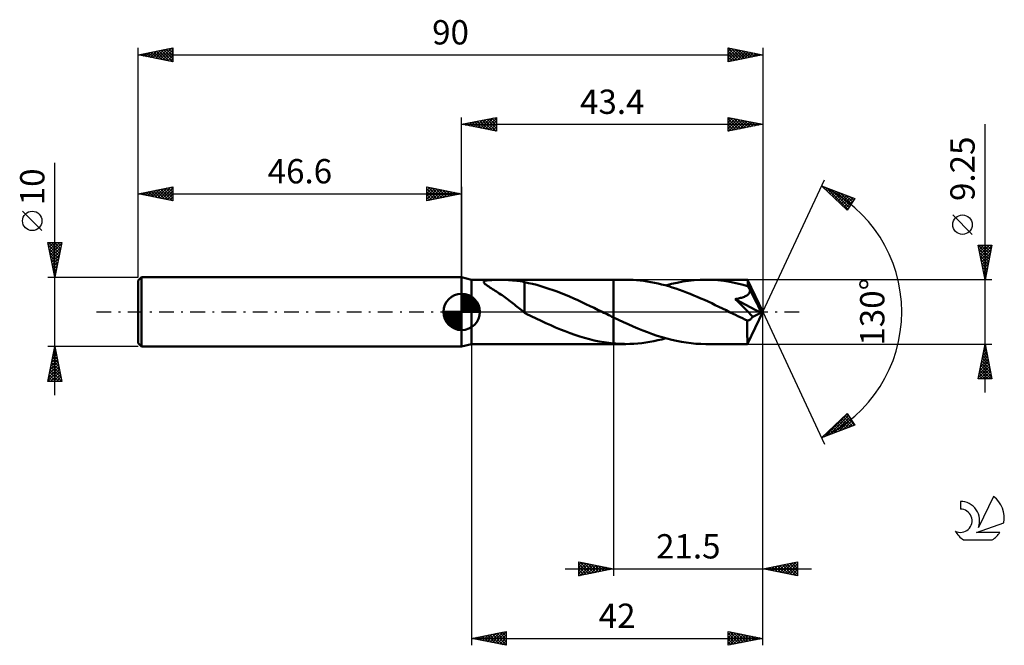
# Model space of a CAD drawing. Units: millimetres. Extents: x -17 to 125, y -48 to 42.
import ezdxf
from ezdxf.enums import TextEntityAlignment as Align

# ---------------------------------------------------------------- set-up
doc = ezdxf.new("R2010")
doc.units = ezdxf.units.MM
doc.header["$LTSCALE"] = 5.3
doc.linetypes.add('LONGDASH_DASH', pattern=[0.85, 0.4, -0.2, 0.05, -0.2])
for name, color, linetype in [('1', 4, 'CONTINUOUS'), ('2', 7, 'CONTINUOUS'), ('4', 2, 'LONGDASH_DASH'), ('CUT', 1, 'CONTINUOUS'), ('NOCUT', 7, 'CONTINUOUS'), ('SK1', 4, 'CONTINUOUS'), ('SK2', 7, 'CONTINUOUS'), ('SK4', 2, 'LONGDASH_DASH'), ('SK6', 5, 'CONTINUOUS')]:
    doc.layers.add(name, color=color, linetype=linetype)
doc.styles.get("Standard").update_dxf_attribs({"font": 'Monospac821 BT'})

msp = doc.modelspace()

# ---------------------------------------------------------------- linework, layer by layer
at = {"layer": '1', "color": 4, "linetype": 'CONTINUOUS', "lineweight": 50}
for p, q in [((48, 4.62), (46.6, 5)), ((46.6, -5), (46.6, 5)), ((48, 4.62), (68.5, 4.62)), ((48, -4.63), (48, 4.62)), ((49.78, 4.31), (49.8, 4.37)), ((49.8, 4.24), (49.78, 4.31)), ((49.8, 4.37), (49.86, 4.43)), ((49.86, 4.43), (49.96, 4.47)), ((49.96, 4.47), (50.08, 4.5)), ((50.08, 4.5), (50.22, 4.53)), ((50.22, 4.53), (50.37, 4.55)), ((50.37, 4.55), (50.54, 4.56)), ((50.54, 4.56), (50.72, 4.58)), ((50.72, 4.58), (50.9, 4.58)), ((50.9, 4.58), (51.09, 4.59)), ((51.09, 4.59), (51.3, 4.59)), ((51.3, 4.59), (51.52, 4.6)), ((51.52, 4.6), (51.76, 4.6)), ((51.76, 4.6), (52, 4.6)), ((52.25, 4.6), (52, 4.6)), ((52.52, 4.6), (52.25, 4.6)), ((52.79, 4.59), (52.52, 4.6)), ((53.07, 4.59), (52.79, 4.59)), ((53.36, 4.57), (53.07, 4.59)), ((53.65, 4.56), (53.36, 4.57)), ((53.95, 4.54), (53.65, 4.56)), ((54.24, 4.52), (53.95, 4.54)), ((54.53, 4.49), (54.24, 4.52)), ((54.82, 4.45), (54.53, 4.49)), ((55.1, 4.41), (54.82, 4.45)), ((55.39, 4.36), (55.1, 4.41)), ((55.68, 4.29), (55.39, 4.36)), ((55.68, 0.78), (55.68, 4.29)), ((56.25, 4.15), (55.68, 4.27)), ((70.26, 4.63), (68.5, 4.63)), ((68.5, 4.62), (68.5, 4.63)), ((68.5, -4.63), (68.5, 4.63)), ((68.5, -0.8), (68.5, 4.62)), ((70.77, 4.62), (70.26, 4.63)), ((71.29, 4.6), (70.77, 4.62)), ((71.8, 4.56), (71.29, 4.6)), ((72.32, 4.52), (71.8, 4.56)), ((72.83, 4.46), (72.32, 4.52)), ((73.35, 4.38), (72.83, 4.46)), ((73.86, 4.3), (73.35, 4.38)), ((74.38, 4.2), (73.86, 4.3)), ((77.65, 4.2), (78.47, 4.35)), ((78.47, 4.35), (79.29, 4.47)), ((79.29, 4.47), (80.11, 4.56)), ((80.11, 4.56), (80.94, 4.61)), ((80.94, 4.61), (81.76, 4.63)), ((82.63, 4.61), (81.76, 4.63)), ((87.8, 4.62), (81.76, 4.63)), ((83.5, 4.55), (82.63, 4.61)), ((84.37, 4.45), (83.5, 4.55)), ((85.24, 4.32), (84.37, 4.45)), ((86.11, 4.15), (85.24, 4.32)), ((87.81, 4.61), (87.8, 4.62)), ((90, 0), (87.8, 4.62)), ((87.8, 4.62), (87.8, 4.62)), ((87.8, 4.62), (87.8, 4.62)), ((87.8, 4.62), (87.8, 4.62)), ((87.8, 4.62), (87.8, 4.62)), ((87.8, 4.62), (87.8, 4.62)), ((87.8, 4.62), (87.8, 4.62)), ((87.81, 4.58), (87.81, 4.61)), ((87.82, 4.55), (87.81, 4.58)), ((87.82, 4.51), (87.82, 4.55)), ((87.83, 4.46), (87.82, 4.51)), ((87.83, 4.4), (87.83, 4.46)), ((87.83, 4.33), (87.83, 4.4)), ((87.84, 4.26), (87.83, 4.33)), ((87.84, 4.18), (87.84, 4.26)), ((49.84, 4.16), (49.8, 4.24)), ((49.91, 4.08), (49.84, 4.16)), ((50, 4), (49.91, 4.08)), ((50.1, 3.92), (50, 4)), ((50.22, 3.83), (50.1, 3.92)), ((50.35, 3.74), (50.22, 3.83)), ((50.51, 3.63), (50.35, 3.74)), ((50.67, 3.53), (50.51, 3.63)), ((50.85, 3.41), (50.67, 3.53)), ((51.04, 3.29), (50.85, 3.41)), ((51.23, 3.17), (51.04, 3.29)), ((51.43, 3.05), (51.23, 3.17)), ((51.63, 2.92), (51.43, 3.05)), ((51.83, 2.79), (51.63, 2.92)), ((56.82, 4.02), (56.25, 4.15)), ((57.41, 3.88), (56.82, 4.02)), ((58, 3.71), (57.41, 3.88)), ((58.59, 3.53), (58, 3.71)), ((59.18, 3.34), (58.59, 3.53)), ((59.77, 3.13), (59.18, 3.34)), ((60.36, 2.92), (59.77, 3.13)), ((60.96, 2.69), (60.36, 2.92)), ((74.89, 4.09), (74.38, 4.2)), ((75.41, 3.96), (74.89, 4.09)), ((75.92, 3.83), (75.41, 3.96)), ((76.43, 3.68), (75.92, 3.83)), ((76.01, 3.8), (76.83, 4.02)), ((76.94, 3.53), (76.43, 3.68)), ((76.83, 4.02), (77.65, 4.2)), ((77.46, 3.36), (76.94, 3.53)), ((77.97, 3.18), (77.46, 3.36)), ((78.49, 2.99), (77.97, 3.18)), ((79, 2.8), (78.49, 2.99)), ((86.98, 3.94), (86.11, 4.15)), ((87.84, 3.71), (86.98, 3.94)), ((90, 0), (87.84, 4.18)), ((87.84, 3.71), (87.84, 4.18)), ((87.89, 3.62), (87.84, 3.71)), ((87.93, 3.54), (87.89, 3.62)), ((87.97, 3.45), (87.93, 3.54)), ((88.01, 3.37), (87.97, 3.45)), ((88.06, 3.28), (88.01, 3.37)), ((88.05, 2.75), (88.1, 2.87)), ((88.1, 3.2), (88.06, 3.28)), ((88.14, 3.11), (88.1, 3.2)), ((88.1, 2.87), (88.13, 2.99)), ((88.13, 2.99), (88.14, 3.11)), ((88.78, 1.89), (88.14, 3.11)), ((52.03, 2.66), (51.83, 2.79)), ((52.23, 2.52), (52.03, 2.66)), ((52.43, 2.39), (52.23, 2.52)), ((52.63, 2.25), (52.43, 2.39)), ((52.83, 2.11), (52.63, 2.25)), ((53.03, 1.96), (52.83, 2.11)), ((53.23, 1.81), (53.03, 1.96)), ((53.43, 1.66), (53.23, 1.81)), ((53.63, 1.51), (53.43, 1.66)), ((53.83, 1.35), (53.63, 1.51)), ((61.55, 2.45), (60.96, 2.69)), ((62.14, 2.2), (61.55, 2.45)), ((62.74, 1.94), (62.14, 2.2)), ((63.33, 1.67), (62.74, 1.94)), ((63.92, 1.4), (63.33, 1.67)), ((79.52, 2.59), (79, 2.8)), ((80.03, 2.38), (79.52, 2.59)), ((80.55, 2.16), (80.03, 2.38)), ((81.07, 1.94), (80.55, 2.16)), ((81.58, 1.71), (81.07, 1.94)), ((82.1, 1.47), (81.58, 1.71)), ((82.62, 1.23), (82.1, 1.47)), ((86, 1.85), (86.17, 1.88)), ((86.4, 1.47), (86, 1.85)), ((89.69, -0.15), (86, 1.85)), ((86.17, 1.88), (86.32, 1.9)), ((86.32, 1.9), (86.48, 1.93)), ((86.8, 1.07), (86.4, 1.47)), ((86.48, 1.93), (86.63, 1.97)), ((86.63, 1.97), (86.78, 2)), ((86.78, 2), (86.93, 2.04)), ((86.93, 2.04), (87.07, 2.08)), ((87.07, 2.08), (87.2, 2.13)), ((87.2, 2.13), (87.33, 2.18)), ((87.33, 2.18), (87.46, 2.24)), ((87.46, 2.24), (87.58, 2.3)), ((87.58, 2.3), (87.7, 2.38)), ((87.7, 2.38), (87.81, 2.46)), ((87.81, 2.46), (87.9, 2.55)), ((87.9, 2.55), (87.98, 2.65)), ((87.98, 2.65), (88.05, 2.75)), ((89.11, 1.26), (88.78, 1.89)), ((54.03, 1.2), (53.83, 1.35)), ((54.23, 1.04), (54.03, 1.2)), ((54.42, 0.88), (54.23, 1.04)), ((54.61, 0.73), (54.42, 0.88)), ((54.8, 0.58), (54.61, 0.73)), ((54.98, 0.43), (54.8, 0.58)), ((55.17, 0.28), (54.98, 0.43)), ((55.35, 0.14), (55.17, 0.28)), ((55.53, 0), (55.35, 0.14)), ((55.55, -0.02), (55.53, 0)), ((55.67, 0.79), (55.67, 0.79)), ((55.67, 0.79), (55.67, 0.79)), ((55.67, 0.79), (55.67, 0.79)), ((55.68, 0.78), (55.67, 0.79)), ((55.67, 0.79), (55.67, 0.79)), ((55.67, 0.79), (55.67, 0.79)), ((55.67, -0.15), (55.67, 0.79)), ((64.51, 1.12), (63.92, 1.4)), ((65.1, 0.84), (64.51, 1.12)), ((65.69, 0.56), (65.1, 0.84)), ((66.29, 0.27), (65.69, 0.56)), ((66.38, 0.22), (66.29, 0.27)), ((66.47, 0.18), (66.38, 0.22)), ((66.57, 0.13), (66.47, 0.18)), ((66.66, 0.09), (66.57, 0.13)), ((66.75, 0.04), (66.66, 0.09)), ((66.84, 0), (66.75, 0.04)), ((67.08, -0.12), (66.84, 0)), ((83.14, 0.98), (82.62, 1.23)), ((83.66, 0.74), (83.14, 0.98)), ((84.18, 0.48), (83.66, 0.74)), ((84.69, 0.23), (84.18, 0.48)), ((85.21, -0.02), (84.69, 0.23)), ((87.2, 0.67), (86.8, 1.07)), ((87.59, 0.28), (87.2, 0.67)), ((87.95, -0.09), (87.59, 0.28)), ((87.8, -4.62), (90, 0)), ((89.3, 0.87), (89.11, 1.26)), ((89.43, 0.61), (89.3, 0.87)), ((89.52, 0.42), (89.43, 0.61)), ((89.58, 0.26), (89.52, 0.42)), ((89.63, 0.14), (89.58, 0.26)), ((89.63, 0.09), (89.61, 0.14)), ((90, 0), (89.61, 0.14)), ((89.63, 0.14), (89.61, 0.14)), ((90, 0), (89.63, 0.14)), ((89.64, 0.05), (89.63, 0.09)), ((89.65, 0), (89.64, 0.05)), ((89.67, -0.04), (89.65, 0)), ((55.57, -0.03), (55.55, -0.02)), ((55.59, -0.05), (55.57, -0.03)), ((55.61, -0.06), (55.59, -0.05)), ((55.63, -0.08), (55.61, -0.06)), ((55.65, -0.09), (55.63, -0.08)), ((55.67, -0.11), (55.65, -0.09)), ((55.71, -0.17), (55.67, -0.15)), ((55.75, -0.19), (55.71, -0.17)), ((55.79, -0.21), (55.75, -0.19)), ((55.83, -0.23), (55.79, -0.21)), ((55.87, -0.25), (55.83, -0.23)), ((55.91, -0.27), (55.87, -0.25)), ((56.63, -0.62), (55.91, -0.27)), ((57.35, -0.97), (56.63, -0.62)), ((58.06, -1.3), (57.35, -0.97)), ((58.75, -1.62), (58.06, -1.3)), ((67.32, -0.23), (67.08, -0.12)), ((67.55, -0.35), (67.32, -0.23)), ((67.79, -0.46), (67.55, -0.35)), ((68.03, -0.58), (67.79, -0.46)), ((68.26, -0.69), (68.03, -0.58)), ((68.5, -0.8), (68.26, -0.69)), ((68.5, -0.8), (68.5, -0.8)), ((68.5, -0.8), (68.5, -0.8)), ((68.5, -0.8), (68.5, -0.8)), ((68.5, -0.8), (68.5, -0.8)), ((68.5, -0.8), (68.5, -0.8)), ((69.2, -1.14), (68.5, -0.8)), ((69.9, -1.46), (69.2, -1.14)), ((85.73, -0.27), (85.21, -0.02)), ((86.07, -0.43), (85.73, -0.27)), ((86.4, -0.6), (86.07, -0.43)), ((86.74, -0.76), (86.4, -0.6)), ((87.07, -0.92), (86.74, -0.76)), ((87.41, -1.08), (87.07, -0.92)), ((87.75, -1.24), (87.41, -1.08)), ((87.74, -1.54), (87.75, -1.24)), ((87.75, -1.24), (87.82, -1.24)), ((87.82, -1.24), (87.89, -1.23)), ((87.89, -1.23), (87.96, -1.21)), ((88.27, -0.42), (87.95, -0.09)), ((87.96, -1.21), (88.03, -1.18)), ((88.03, -1.18), (88.1, -1.14)), ((88.1, -1.14), (88.18, -1.09)), ((88.18, -1.09), (88.25, -1.03)), ((88.25, -1.03), (88.32, -0.97)), ((88.53, -0.71), (88.27, -0.42)), ((88.32, -0.97), (88.39, -0.89)), ((88.39, -0.89), (88.46, -0.8)), ((88.46, -0.8), (88.53, -0.71)), ((88.53, -0.71), (89.69, -0.15)), ((89.67, -0.08), (89.67, -0.04)), ((89.68, -0.11), (89.67, -0.08)), ((89.69, -0.15), (89.68, -0.11)), ((59.44, -1.93), (58.75, -1.62)), ((60.13, -2.24), (59.44, -1.93)), ((60.83, -2.52), (60.13, -2.24)), ((61.53, -2.8), (60.83, -2.52)), ((62.22, -3.06), (61.53, -2.8)), ((70.59, -1.78), (69.9, -1.46)), ((71.29, -2.09), (70.59, -1.78)), ((71.99, -2.39), (71.29, -2.09)), ((72.69, -2.67), (71.99, -2.39)), ((73.38, -2.94), (72.69, -2.67)), ((87.74, -1.83), (87.74, -1.54)), ((87.74, -2.11), (87.74, -1.83)), ((87.74, -2.38), (87.74, -2.11)), ((87.75, -2.64), (87.74, -2.38)), ((87.75, -2.9), (87.75, -2.64)), ((62.92, -3.31), (62.22, -3.06)), ((63.62, -3.54), (62.92, -3.31)), ((64.32, -3.75), (63.62, -3.54)), ((65.01, -3.94), (64.32, -3.75)), ((65.71, -4.1), (65.01, -3.94)), ((66.41, -4.25), (65.71, -4.1)), ((67.11, -4.37), (66.41, -4.25)), ((74.08, -3.2), (73.38, -2.94)), ((73.71, -4.32), (74.29, -4.22)), ((74.78, -3.43), (74.08, -3.2)), ((74.29, -4.22), (74.86, -4.09)), ((75.48, -3.65), (74.78, -3.43)), ((74.86, -4.09), (75.44, -3.96)), ((75.44, -3.96), (76.01, -3.8)), ((76.17, -3.85), (75.48, -3.65)), ((76.86, -4.03), (76.17, -3.85)), ((77.56, -4.18), (76.86, -4.03)), ((78.26, -4.32), (77.56, -4.18)), ((87.75, -3.14), (87.75, -2.9)), ((87.75, -3.37), (87.75, -3.14)), ((87.75, -3.58), (87.75, -3.37)), ((87.76, -3.78), (87.75, -3.58)), ((87.76, -3.95), (87.76, -3.78)), ((87.76, -4.11), (87.76, -3.95)), ((87.77, -4.24), (87.76, -4.11)), ((87.77, -4.36), (87.77, -4.24)), ((46.6, -5), (48, -4.63)), ((48, -4.63), (68.5, -4.63)), ((67.8, -4.47), (67.11, -4.37)), ((68.5, -4.55), (67.8, -4.47)), ((68.5, -4.55), (68.5, -4.55)), ((68.75, -4.57), (68.5, -4.55)), ((68.5, -4.63), (68.5, -4.55)), ((68.5, -4.63), (68.5, -4.63)), ((68.5, -4.63), (70.26, -4.63)), ((69, -4.59), (68.75, -4.57)), ((69.25, -4.6), (69, -4.59)), ((69.51, -4.61), (69.25, -4.6)), ((69.76, -4.62), (69.51, -4.61)), ((70.01, -4.62), (69.76, -4.62)), ((70.26, -4.63), (70.01, -4.62)), ((70.26, -4.63), (70.84, -4.62)), ((70.84, -4.62), (71.41, -4.59)), ((71.41, -4.59), (71.99, -4.55)), ((71.99, -4.55), (72.56, -4.49)), ((72.56, -4.49), (73.14, -4.41)), ((73.14, -4.41), (73.71, -4.32)), ((78.96, -4.43), (78.26, -4.32)), ((79.66, -4.51), (78.96, -4.43)), ((80.36, -4.58), (79.66, -4.51)), ((81.06, -4.61), (80.36, -4.58)), ((81.76, -4.63), (81.06, -4.61)), ((81.76, -4.63), (87.8, -4.63)), ((87.78, -4.45), (87.77, -4.36)), ((87.78, -4.53), (87.78, -4.45)), ((87.79, -4.58), (87.78, -4.53)), ((87.79, -4.61), (87.79, -4.58)), ((87.8, -4.63), (87.79, -4.61)), ((87.8, -4.63), (87.8, -4.62)), ((87.8, -4.62), (87.8, -4.62)), ((87.8, -4.62), (87.8, -4.62)), ((87.8, -4.62), (87.8, -4.62)), ((87.8, -4.62), (87.8, -4.62)), ((87.8, -4.62), (87.8, -4.62))]:
    msp.add_line(p, q, dxfattribs=at)
at = {"layer": '2', "color": 7, "linetype": 'CONTINUOUS', "lineweight": 25}
for p, q in [((46.6, 5), (46.6, 28)), ((46.6, 27), (51.6, 28)), ((46.6, 27), (90, 27)), ((51.6, 26), (46.6, 27)), ((46.73, 27.03), (46.79, 26.96)), ((46.83, 26.95), (46.94, 27.07)), ((47.08, 27.1), (47.32, 26.86)), ((47.18, 26.88), (47.47, 27.17)), ((47.43, 27.17), (47.85, 26.75)), ((47.53, 26.81), (48, 27.28)), ((47.79, 27.24), (48.38, 26.64)), ((47.89, 26.74), (48.53, 27.39)), ((48.14, 27.31), (48.91, 26.54)), ((48.24, 26.67), (49.06, 27.49)), ((48.5, 27.38), (49.44, 26.43)), ((48.59, 26.6), (49.59, 27.6)), ((48.85, 27.45), (49.97, 26.33)), ((48.95, 26.53), (50.12, 27.7)), ((49.2, 27.52), (50.5, 26.22)), ((49.3, 26.46), (50.65, 27.81)), ((49.56, 27.59), (51.03, 26.11)), ((49.65, 26.39), (51.18, 27.92)), ((49.91, 27.66), (51.56, 26.01)), ((50.01, 26.32), (51.6, 27.91)), ((50.26, 27.73), (51.6, 26.4)), ((50.36, 26.25), (51.6, 27.49)), ((50.62, 27.8), (51.6, 26.82)), ((50.72, 26.18), (51.6, 27.06)), ((50.97, 27.87), (51.6, 27.24)), ((51.32, 27.94), (51.6, 27.67)), ((51.6, 28), (51.6, 26)), ((85, 26), (85, 28)), ((85, 28), (90, 27)), ((85, 27.68), (85.27, 27.95)), ((85, 27.25), (85.62, 27.88)), ((85, 26.83), (85.98, 27.8)), ((85, 27.79), (86.49, 26.3)), ((85, 26.41), (86.33, 27.73)), ((85, 27.36), (86.13, 26.23)), ((90, 27), (85, 26)), ((85.02, 26), (86.68, 27.66)), ((85.26, 27.95), (86.84, 26.37)), ((85.55, 26.11), (87.04, 27.59)), ((85.79, 27.84), (87.19, 26.44)), ((86.08, 26.22), (87.39, 27.52)), ((86.32, 27.74), (87.55, 26.51)), ((86.61, 26.32), (87.74, 27.45)), ((86.85, 27.63), (87.9, 26.58)), ((87.14, 26.43), (88.1, 27.38)), ((87.38, 27.52), (88.26, 26.65)), ((87.67, 26.53), (88.45, 27.31)), ((87.91, 27.42), (88.61, 26.72)), ((88.21, 26.64), (88.8, 27.24)), ((88.44, 27.31), (88.96, 26.79)), ((88.74, 26.75), (89.16, 27.17)), ((88.97, 27.21), (89.32, 26.86)), ((89.27, 26.85), (89.51, 27.1)), ((89.5, 27.1), (89.67, 26.93)), ((89.8, 26.96), (89.86, 27.03)), ((90, 28), (90, 0)), ((122, -11.62), (122, 27.02)), ((51.07, 26.11), (51.6, 26.64)), ((51.42, 26.04), (51.6, 26.21)), ((85, 26.94), (85.78, 26.16)), ((85, 26.51), (85.43, 26.09)), ((85, 26.09), (85.07, 26.01)), ((90, 0), (98.87, 19.03)), ((98.45, 18.13), (103.22, 16.31)), ((102.15, 14.62), (98.45, 18.13)), ((98.49, 18.11), (98.94, 17.66)), ((98.6, 17.98), (98.66, 18.05)), ((98.82, 17.78), (98.97, 17.93)), ((99.04, 17.57), (99.28, 17.81)), ((99.18, 17.85), (102.25, 14.78)), ((99.26, 17.36), (99.59, 17.69)), ((99.47, 17.16), (99.89, 17.58)), ((99.69, 16.95), (100.2, 17.46)), ((99.86, 17.59), (102.42, 15.04)), ((99.91, 16.74), (100.51, 17.34)), ((100.13, 16.54), (100.81, 17.23)), ((100.34, 16.33), (101.12, 17.11)), ((100.55, 17.33), (102.58, 15.3)), ((101.24, 17.06), (102.74, 15.56)), ((100.56, 16.12), (101.43, 16.99)), ((100.78, 15.92), (101.74, 16.87)), ((101, 15.71), (102.04, 16.76)), ((101.22, 15.5), (102.35, 16.64)), ((101.43, 15.3), (102.66, 16.52)), ((101.65, 15.09), (102.97, 16.41)), ((101.87, 14.89), (103.09, 16.1)), ((101.92, 16.8), (102.91, 15.82)), ((103.22, 16.31), (102.15, 14.62)), ((102.61, 16.54), (103.07, 16.08)), ((102.09, 14.68), (102.37, 14.96)), ((120.15, 11.15), (117.35, 13.95)), ((122, 4.62), (121, 9.62)), ((121, 9.62), (123, 9.62)), ((121.01, 9.6), (122.66, 7.94)), ((121.07, 9.3), (121.39, 9.62)), ((121.11, 9.07), (122.59, 7.59)), ((121.14, 8.95), (121.81, 9.62)), ((121.21, 8.59), (122.24, 9.62)), ((121.22, 8.54), (122.52, 7.23)), ((121.28, 8.24), (122.66, 9.62)), ((121.35, 7.89), (122.98, 9.52)), ((121.4, 9.62), (122.73, 8.29)), ((121.42, 7.53), (122.87, 8.98)), ((121.83, 9.62), (122.8, 8.65)), ((123, 9.62), (122, 4.62)), ((122.25, 9.62), (122.88, 9)), ((122.68, 9.62), (122.95, 9.36)), ((121.32, 8.01), (122.45, 6.88)), ((121.43, 7.48), (122.38, 6.53)), ((121.49, 7.18), (122.77, 8.45)), ((121.56, 6.82), (122.66, 7.92)), ((121.63, 6.47), (122.55, 7.39)), ((121.54, 6.95), (122.31, 6.17)), ((121.64, 6.42), (122.24, 5.82)), ((121.7, 6.12), (122.45, 6.86)), ((121.75, 5.89), (122.17, 5.47)), ((121.77, 5.76), (122.34, 6.33)), ((121.84, 5.41), (122.24, 5.8)), ((123, 4.62), (87.84, 4.62)), ((121.85, 5.36), (122.1, 5.11)), ((121.91, 5.06), (122.13, 5.27)), ((121.96, 4.83), (122.03, 4.76)), ((121.98, 4.7), (122.02, 4.74)), ((90, -38), (90, 0)), ((90, -48), (90, 0)), ((90, 0), (98.87, -19.03)), ((48, -4.63), (48, -48)), ((68.5, -4.63), (68.5, -38)), ((87.84, -4.63), (123, -4.63)), ((121, -9.63), (122, -4.63)), ((121.77, -5.77), (122.15, -5.39)), ((121.8, -5.62), (122.3, -6.12)), ((121.87, -5.27), (122.19, -5.59)), ((121.88, -5.24), (122.08, -5.03)), ((121.94, -4.91), (122.09, -5.06)), ((121.98, -4.71), (122.01, -4.68)), ((122, -4.63), (123, -9.63)), ((121.35, -7.89), (122.43, -6.8)), ((121.45, -7.36), (122.36, -6.45)), ((121.52, -7.04), (122.72, -8.24)), ((121.56, -6.83), (122.29, -6.09)), ((121.59, -6.68), (122.62, -7.71)), ((121.66, -6.33), (122.51, -7.18)), ((121.67, -6.3), (122.22, -5.74)), ((121.73, -5.97), (122.4, -6.65)), ((121.03, -9.48), (122.65, -7.86)), ((121.14, -8.95), (122.58, -7.51)), ((121.24, -8.42), (122.51, -7.15)), ((121.24, -8.45), (122.41, -9.63)), ((121.31, -8.1), (122.83, -9.63)), ((121.31, -9.63), (122.72, -8.21)), ((121.38, -7.74), (122.94, -9.3)), ((121.45, -7.39), (122.83, -8.77)), ((123, -9.63), (121, -9.63)), ((121.02, -9.51), (121.14, -9.63)), ((121.09, -9.16), (121.56, -9.63)), ((121.16, -8.8), (121.99, -9.63)), ((121.73, -9.63), (122.79, -8.57)), ((122.16, -9.63), (122.86, -8.92)), ((122.58, -9.63), (122.93, -9.27)), ((98.45, -18.13), (102.15, -14.62)), ((98.86, -17.97), (102.18, -14.66)), ((99.55, -17.71), (102.34, -14.92)), ((100.23, -17.45), (102.5, -15.18)), ((100.92, -17.19), (102.67, -15.44)), ((101.18, -15.54), (102.29, -16.66)), ((101.39, -15.34), (102.6, -16.54)), ((101.61, -15.13), (102.91, -16.43)), ((101.83, -14.92), (103.22, -16.31)), ((102.05, -14.72), (102.5, -15.17)), ((102.15, -14.62), (103.22, -16.31)), ((103.22, -16.31), (98.45, -18.13)), ((99.65, -16.99), (100.14, -17.48)), ((99.87, -16.78), (100.45, -17.36)), ((100.09, -16.58), (100.76, -17.25)), ((100.3, -16.37), (101.07, -17.13)), ((100.52, -16.16), (101.37, -17.01)), ((100.74, -15.96), (101.68, -16.9)), ((100.96, -15.75), (101.99, -16.78)), ((101.6, -16.92), (102.83, -15.7)), ((102.29, -16.66), (103, -15.96)), ((102.98, -16.4), (103.16, -16.22)), ((98.56, -18.02), (98.61, -18.07)), ((98.78, -17.81), (98.92, -17.95)), ((99, -17.61), (99.22, -17.83)), ((99.22, -17.4), (99.53, -17.72)), ((99.43, -17.2), (99.84, -17.6)), ((63.5, -38), (63.5, -36)), ((63.5, -36), (68.5, -37)), ((63.5, -36.4), (63.83, -36.07)), ((63.5, -36.82), (64.18, -36.14)), ((63.5, -37.24), (64.54, -36.21)), ((63.5, -37.67), (64.89, -36.28)), ((63.5, -36.29), (64.92, -37.72)), ((63.5, -36.72), (64.57, -37.79)), ((63.62, -37.98), (65.24, -36.35)), ((63.66, -36.03), (65.27, -37.65)), ((64.15, -37.87), (65.6, -36.42)), ((64.19, -36.14), (65.63, -37.57)), ((64.68, -37.76), (65.95, -36.49)), ((64.72, -36.24), (65.98, -37.5)), ((65.21, -37.66), (66.3, -36.56)), ((65.25, -36.35), (66.34, -37.43)), ((65.74, -37.55), (66.66, -36.63)), ((65.78, -36.46), (66.69, -37.36)), ((66.27, -37.45), (67.01, -36.7)), ((66.31, -36.56), (67.04, -37.29)), ((66.8, -37.34), (67.36, -36.77)), ((66.84, -36.67), (67.4, -37.22)), ((67.33, -37.23), (67.72, -36.84)), ((67.37, -36.77), (67.75, -37.15)), ((90, -37), (95, -36)), ((90.68, -36.86), (91.02, -37.2)), ((90.72, -37.14), (91.08, -36.78)), ((91.03, -36.79), (91.55, -37.31)), ((91.07, -37.21), (91.61, -36.68)), ((91.38, -36.72), (92.08, -37.42)), ((91.43, -37.29), (92.14, -36.57)), ((91.74, -36.65), (92.61, -37.52)), ((91.78, -37.36), (92.67, -36.47)), ((92.09, -36.58), (93.14, -37.63)), ((92.13, -37.43), (93.2, -36.36)), ((92.44, -36.51), (93.67, -37.73)), ((92.49, -37.5), (93.73, -36.25)), ((92.8, -36.44), (94.2, -37.84)), ((92.84, -37.57), (94.26, -36.15)), ((93.15, -36.37), (94.73, -37.95)), ((93.19, -37.64), (94.79, -36.04)), ((93.51, -36.3), (95, -37.79)), ((93.55, -37.71), (95, -36.26)), ((93.86, -36.23), (95, -37.37)), ((93.9, -37.78), (95, -36.68)), ((94.21, -36.16), (95, -36.94)), ((94.57, -36.09), (95, -36.52)), ((94.92, -36.02), (95, -36.1)), ((95, -36), (95, -38)), ((61.5, -37), (97, -37)), ((68.5, -37), (63.5, -38)), ((63.5, -37.14), (64.21, -37.86)), ((63.5, -37.57), (63.86, -37.93)), ((63.5, -37.99), (63.51, -38)), ((67.86, -37.13), (68.07, -36.91)), ((67.91, -36.88), (68.1, -37.08)), ((68.39, -37.02), (68.43, -36.99)), ((68.44, -36.99), (68.46, -37.01)), ((95, -38), (90, -37)), ((90.01, -37), (90.02, -37)), ((90.32, -36.94), (90.49, -37.1)), ((90.37, -37.07), (90.55, -36.89)), ((94.26, -37.85), (95, -37.11)), ((94.61, -37.92), (95, -37.53)), ((94.96, -37.99), (95, -37.95)), ((48, -47), (53, -46)), ((48.92, -47.18), (49.38, -46.72)), ((49.26, -46.75), (49.89, -47.38)), ((49.28, -47.26), (49.91, -46.62)), ((49.61, -46.68), (50.42, -47.48)), ((49.63, -47.33), (50.45, -46.51)), ((49.97, -46.61), (50.95, -47.59)), ((49.98, -47.4), (50.98, -46.4)), ((50.32, -46.54), (51.48, -47.7)), ((50.34, -47.47), (51.51, -46.3)), ((50.67, -46.47), (52.01, -47.8)), ((50.69, -47.54), (52.04, -46.19)), ((51.03, -46.39), (52.54, -47.91)), ((51.04, -47.61), (52.57, -46.09)), ((51.38, -46.32), (53, -47.94)), ((51.4, -47.68), (53, -46.08)), ((51.73, -46.25), (53, -47.52)), ((51.75, -47.75), (53, -46.5)), ((52.09, -46.18), (53, -47.1)), ((52.44, -46.11), (53, -46.67)), ((52.79, -46.04), (53, -46.25)), ((53, -46), (53, -48)), ((85, -48), (85, -46)), ((85, -46), (90, -47)), ((85, -46.08), (85.06, -46.01)), ((85, -46.5), (85.42, -46.08)), ((85, -46.92), (85.77, -46.15)), ((85, -47.35), (86.12, -46.22)), ((85, -46.25), (86.46, -47.71)), ((85, -47.77), (86.48, -46.3)), ((85, -46.67), (86.11, -47.78)), ((85.22, -46.04), (86.81, -47.64)), ((85.25, -47.95), (86.83, -46.37)), ((85.75, -46.15), (87.17, -47.57)), ((85.78, -47.84), (87.18, -46.44)), ((86.28, -46.26), (87.52, -47.5)), ((86.31, -47.74), (87.54, -46.51)), ((86.81, -46.36), (87.87, -47.43)), ((86.84, -47.63), (87.89, -46.58)), ((87.34, -46.47), (88.23, -47.35)), ((87.37, -47.53), (88.24, -46.65)), ((87.87, -46.57), (88.58, -47.28)), ((87.9, -47.42), (88.6, -46.72)), ((88.4, -46.68), (88.93, -47.21)), ((88.43, -47.31), (88.95, -46.79)), ((88.93, -46.79), (89.29, -47.14)), ((48, -47), (90, -47)), ((53, -48), (48, -47)), ((48.2, -46.96), (48.3, -47.06)), ((48.22, -47.04), (48.32, -46.94)), ((48.55, -46.89), (48.83, -47.17)), ((48.57, -47.11), (48.85, -46.83)), ((48.9, -46.82), (49.36, -47.27)), ((52.1, -47.82), (53, -46.93)), ((52.46, -47.89), (53, -47.35)), ((52.81, -47.96), (53, -47.77)), ((90, -47), (85, -48)), ((85, -47.1), (85.75, -47.85)), ((85, -47.52), (85.4, -47.92)), ((85, -47.95), (85.04, -47.99)), ((88.96, -47.21), (89.31, -46.86)), ((89.46, -46.89), (89.64, -47.07)), ((89.49, -47.1), (89.66, -46.93)), ((89.99, -47), (89.99, -47))]:
    msp.add_line(p, q, dxfattribs=at)
msp.add_circle((118.75, 12.55), 1.4, dxfattribs=at)
msp.add_arc((90, 0), 20, 295, 65, dxfattribs=at)
at = {"layer": '4', "color": 2, "linetype": 'LONGDASH_DASH', "lineweight": 25}
msp.add_line((46.6, 0), (90, 0), dxfattribs=at)
at = {"layer": 'CUT', "color": 1, "linetype": 'CONTINUOUS', "lineweight": 25}
for p, q in [((87.84, 4.62), (68.5, 4.62)), ((68.5, 4.62), (68.5, 0)), ((90, 0), (87.84, 4.62)), ((68.5, 0), (90, 0))]:
    msp.add_line(p, q, dxfattribs=at)
at = {"layer": 'NOCUT', "color": 7, "linetype": 'CONTINUOUS', "lineweight": 25}
for p, q in [((48, 4.62), (46.6, 5)), ((46.6, 5), (46.6, 0)), ((68.5, 4.62), (48, 4.62)), ((68.5, 0), (68.5, 4.63)), ((68.5, 4.63), (68.5, 4.62)), ((68.5, 4.62), (68.5, 0)), ((68.5, 4.62), (68.5, 0)), ((46.6, 0), (68.5, 0))]:
    msp.add_line(p, q, dxfattribs=at)
at = {"layer": 'SK1', "color": 4, "linetype": 'CONTINUOUS', "lineweight": 50}
for p, q in [((0.5, 5), (0, 4.5)), ((0, 4.5), (0, -4.5)), ((46.6, 5), (0.5, 5)), ((0.5, 5), (0.5, -5)), ((46.6, 0), (46.6, 2.62)), ((46.6, 2.56), (46.67, 2.62)), ((46.6, 2.19), (47.01, 2.59)), ((46.6, 2.56), (49.16, 0)), ((46.6, 1.81), (47.31, 2.53)), ((46.6, 1.44), (47.59, 2.43)), ((46.6, 1.07), (47.84, 2.31)), ((46.6, 2.19), (48.79, 0)), ((46.6, 0.7), (48.07, 2.17)), ((46.6, 0.33), (48.28, 2.01)), ((46.6, 1.81), (48.41, 0)), ((46.6, 1.44), (48.04, 0)), ((46.64, 0), (48.48, 1.83)), ((46.92, 2.6), (49.2, 0.32)), ((47.01, 0), (48.65, 1.64)), ((47.38, 0), (48.81, 1.42)), ((47.4, 2.5), (49.1, 0.8)), ((48.16, 2.11), (48.71, 1.56)), ((46.6, 0), (43.98, 0)), ((43.98, -0.07), (44.04, 0)), ((44.01, -0.41), (44.41, 0)), ((44.07, -0.71), (44.79, 0)), ((44.17, -0.99), (45.16, 0)), ((44.29, -1.24), (45.53, 0)), ((44.33, 0), (46.6, -2.27)), ((44.43, -1.47), (45.9, 0)), ((44.59, -1.68), (46.27, 0)), ((44.7, 0), (46.6, -1.9)), ((45.07, 0), (46.6, -1.53)), ((45.44, 0), (46.6, -1.16)), ((45.82, 0), (46.6, -0.78)), ((46.19, 0), (46.6, -0.41)), ((46.56, 0), (46.6, -0.04)), ((46.6, 1.07), (47.67, 0)), ((46.6, 0.7), (47.3, 0)), ((46.6, 0.33), (46.93, 0)), ((46.6, 0), (49.23, 0)), ((46.6, -2.62), (46.6, 0)), ((47.76, 0), (48.94, 1.19)), ((48.13, 0), (49.05, 0.93)), ((48.5, 0), (49.14, 0.65)), ((48.87, 0), (49.2, 0.33)), ((43.98, -0.02), (46.58, -2.62)), ((44.01, -0.42), (46.18, -2.59)), ((44.15, -0.93), (45.67, -2.45)), ((44.77, -1.88), (46.6, -0.04)), ((44.96, -2.05), (46.6, -0.41)), ((45.18, -2.21), (46.6, -0.78)), ((45.41, -2.34), (46.6, -1.16)), ((45.67, -2.45), (46.6, -1.53)), ((45.95, -2.54), (46.6, -1.9)), ((46.27, -2.6), (46.6, -2.27)), ((0, -4.5), (0.5, -5)), ((0.5, -5), (46.6, -5))]:
    msp.add_line(p, q, dxfattribs=at)
for start, end in [(90, 180), (0, 90), (180, 270), (270, 0)]:
    msp.add_arc((46.6, 0), 2.62, start, end, dxfattribs=at)
at = {"layer": 'SK2', "color": 7, "linetype": 'CONTINUOUS', "lineweight": 25}
for p, q in [((0, 10), (0, 38)), ((0, 37), (5, 38)), ((0, 37), (90, 37)), ((5, 36), (0, 37)), ((0.02, 37), (0.02, 37)), ((0.15, 37.03), (0.22, 36.96)), ((0.37, 36.93), (0.56, 37.11)), ((0.5, 37.1), (0.75, 36.85)), ((0.72, 36.86), (1.09, 37.22)), ((0.85, 37.17), (1.28, 36.74)), ((1.08, 36.78), (1.62, 37.32)), ((1.21, 37.24), (1.81, 36.64)), ((1.43, 36.71), (2.15, 37.43)), ((1.56, 37.31), (2.34, 36.53)), ((1.78, 36.64), (2.68, 37.54)), ((1.91, 37.38), (2.87, 36.43)), ((2.14, 36.57), (3.21, 37.64)), ((2.27, 37.45), (3.4, 36.32)), ((2.49, 36.5), (3.74, 37.75)), ((2.62, 37.52), (3.93, 36.21)), ((2.85, 36.43), (4.27, 37.85)), ((2.97, 37.59), (4.46, 36.11)), ((3.2, 36.36), (4.8, 37.96)), ((3.33, 37.67), (4.99, 36)), ((3.55, 36.29), (5, 37.74)), ((3.68, 37.74), (5, 36.42)), ((3.91, 36.22), (5, 37.31)), ((4.03, 37.81), (5, 36.84)), ((4.26, 36.15), (5, 36.89)), ((4.39, 37.88), (5, 37.27)), ((4.74, 37.95), (5, 37.69)), ((5, 38), (5, 36)), ((85, 36), (85, 38)), ((85, 38), (90, 37)), ((85, 37.92), (85.07, 37.99)), ((85, 37.97), (86.64, 36.33)), ((85, 37.5), (85.42, 37.92)), ((85, 37.07), (85.77, 37.85)), ((85, 36.65), (86.13, 37.77)), ((85, 36.22), (86.48, 37.7)), ((85, 37.54), (86.29, 36.26)), ((85, 37.12), (85.93, 36.19)), ((90, 37), (85, 36)), ((85.25, 36.05), (86.83, 37.63)), ((85.49, 37.9), (86.99, 36.4)), ((85.78, 36.16), (87.19, 37.56)), ((86.02, 37.8), (87.35, 36.47)), ((86.31, 36.26), (87.54, 37.49)), ((86.55, 37.69), (87.7, 36.54)), ((86.84, 36.37), (87.89, 37.42)), ((87.08, 37.58), (88.05, 36.61)), ((87.37, 36.47), (88.25, 37.35)), ((87.61, 37.48), (88.41, 36.68)), ((87.9, 36.58), (88.6, 37.28)), ((88.14, 37.37), (88.76, 36.75)), ((88.43, 36.69), (88.96, 37.21)), ((88.67, 37.27), (89.11, 36.82)), ((88.96, 36.79), (89.31, 37.14)), ((89.2, 37.16), (89.47, 36.89)), ((89.49, 36.9), (89.66, 37.07)), ((89.73, 37.05), (89.82, 36.96)), ((90, 38), (90, 0)), ((4.61, 36.08), (5, 36.46)), ((4.97, 36.01), (5, 36.04)), ((85, 36.69), (85.58, 36.12)), ((85, 36.27), (85.23, 36.05)), ((-12, -12), (-12, 21.45)), ((0, 5), (0, 18)), ((0, 17), (5, 18)), ((0.32, 16.94), (0.48, 17.1)), ((0.45, 17.09), (0.67, 16.87)), ((0.67, 16.87), (1.01, 17.2)), ((0.8, 17.16), (1.2, 16.76)), ((1.03, 16.79), (1.54, 17.31)), ((1.16, 17.23), (1.74, 16.65)), ((1.38, 16.72), (2.07, 17.41)), ((1.51, 17.3), (2.27, 16.55)), ((1.73, 16.65), (2.6, 17.52)), ((1.86, 17.37), (2.8, 16.44)), ((2.09, 16.58), (3.13, 17.63)), ((2.22, 17.44), (3.33, 16.33)), ((2.44, 16.51), (3.66, 17.73)), ((2.57, 17.51), (3.86, 16.23)), ((2.8, 16.44), (4.19, 17.84)), ((2.92, 17.58), (4.39, 16.12)), ((3.15, 16.37), (4.72, 17.94)), ((3.28, 17.66), (4.92, 16.02)), ((3.5, 16.3), (5, 17.8)), ((3.63, 17.73), (5, 16.36)), ((3.86, 16.23), (5, 17.37)), ((3.99, 17.8), (5, 16.78)), ((4.34, 17.87), (5, 17.21)), ((4.69, 17.94), (5, 17.63)), ((5, 18), (5, 16)), ((41.6, 16), (41.6, 18)), ((41.6, 18), (46.6, 17)), ((41.6, 17.91), (41.67, 17.99)), ((41.6, 17.49), (42.03, 17.91)), ((41.6, 17.06), (42.38, 17.84)), ((41.6, 16.64), (42.74, 17.77)), ((41.6, 17.73), (43.04, 16.29)), ((41.6, 16.21), (43.09, 17.7)), ((41.6, 17.3), (42.69, 16.22)), ((41.79, 17.96), (43.39, 16.36)), ((41.86, 16.05), (43.44, 17.63)), ((42.32, 17.86), (43.75, 16.43)), ((42.39, 16.16), (43.8, 17.56)), ((42.85, 17.75), (44.1, 16.5)), ((42.92, 16.26), (44.15, 17.49)), ((43.38, 17.64), (44.45, 16.57)), ((43.45, 16.37), (44.5, 17.42)), ((43.91, 17.54), (44.81, 16.64)), ((43.99, 16.48), (44.86, 17.35)), ((44.44, 17.43), (45.16, 16.71)), ((44.52, 16.58), (45.21, 17.28)), ((44.97, 17.33), (45.51, 16.78)), ((45.05, 16.69), (45.56, 17.21)), ((45.5, 17.22), (45.87, 16.85)), ((45.58, 16.8), (45.92, 17.14)), ((46.03, 17.11), (46.22, 16.92)), ((46.11, 16.9), (46.27, 17.07)), ((46.6, 18), (46.6, 5)), ((0, 17), (46.6, 17)), ((5, 16), (0, 17)), ((0.1, 17.02), (0.14, 16.97)), ((4.21, 16.16), (5, 16.95)), ((4.56, 16.09), (5, 16.52)), ((4.92, 16.02), (5, 16.1)), ((46.6, 17), (41.6, 16)), ((41.6, 16.88), (42.33, 16.15)), ((41.6, 16.46), (41.98, 16.08)), ((41.6, 16.03), (41.63, 16.01)), ((46.56, 17.01), (46.58, 17)), ((-13.85, 11.7), (-16.65, 14.5)), ((-12, 5), (-13, 10)), ((-13, 10), (-11, 10)), ((-13, 9.98), (-12.98, 10)), ((-12.93, 9.63), (-12.56, 10)), ((-12.88, 10), (-11.31, 8.43)), ((-12.86, 9.28), (-12.13, 10)), ((-12.78, 8.92), (-11.71, 10)), ((-12.71, 8.57), (-11.28, 10)), ((-12.46, 10), (-11.24, 8.78)), ((-12.03, 10), (-11.17, 9.14)), ((-11, 10), (-12, 5)), ((-11.61, 10), (-11.1, 9.49)), ((-11.19, 10), (-11.03, 9.84)), ((-12.92, 9.62), (-11.38, 8.08)), ((-12.82, 9.09), (-11.46, 7.72)), ((-12.71, 8.55), (-11.53, 7.37)), ((-12.64, 8.21), (-11.04, 9.82)), ((-12.57, 7.86), (-11.14, 9.29)), ((-12.5, 7.51), (-11.25, 8.76)), ((-12.6, 8.02), (-11.6, 7.02)), ((-12.5, 7.49), (-11.67, 6.66)), ((-12.43, 7.15), (-11.35, 8.23)), ((-12.36, 6.8), (-11.46, 7.7)), ((-12.29, 6.45), (-11.57, 7.17)), ((-12.39, 6.96), (-11.74, 6.31)), ((-12.29, 6.43), (-11.81, 5.96)), ((-12.22, 6.09), (-11.67, 6.64)), ((-12.18, 5.9), (-11.88, 5.6)), ((-12.15, 5.74), (-11.78, 6.11)), ((-13, 5), (0, 5)), ((-12.08, 5.39), (-11.88, 5.58)), ((-12.07, 5.37), (-11.95, 5.25)), ((-12.01, 5.03), (-11.99, 5.05)), ((-12, -5), (-13, -5)), ((-13, -10), (-12, -5)), ((-12.14, -5.71), (-11.91, -5.47)), ((-12.1, -5.51), (-11.85, -5.76)), ((-12.04, -5.18), (-11.98, -5.12)), ((-12.03, -5.15), (-11.95, -5.23)), ((0, -5), (-12, -5)), ((-12, -5), (-11, -10)), ((-12.57, -7.83), (-11.62, -6.89)), ((-12.46, -7.3), (-11.69, -6.53)), ((-12.38, -6.92), (-11.42, -7.88)), ((-12.35, -6.77), (-11.76, -6.18)), ((-12.31, -6.57), (-11.53, -7.35)), ((-12.25, -6.24), (-11.83, -5.83)), ((-12.24, -6.22), (-11.64, -6.82)), ((-12.17, -5.86), (-11.74, -6.29)), ((-12.99, -9.95), (-11.34, -8.3)), ((-12.88, -9.42), (-11.41, -7.95)), ((-12.78, -8.89), (-11.48, -7.59)), ((-12.67, -8.36), (-11.55, -7.24)), ((-12.67, -8.34), (-11, -10)), ((-12.6, -7.98), (-11.11, -9.47)), ((-12.53, -7.63), (-11.21, -8.94)), ((-12.46, -7.28), (-11.32, -8.41)), ((-12.95, -9.75), (-12.7, -10)), ((-12.88, -9.4), (-12.28, -10)), ((-12.81, -9.04), (-11.85, -10)), ((-12.74, -8.69), (-11.43, -10)), ((-12.61, -10), (-11.27, -8.65)), ((-12.19, -10), (-11.2, -9.01)), ((-11.77, -10), (-11.13, -9.36)), ((-11.34, -10), (-11.06, -9.72)), ((-11, -10), (-13, -10))]:
    msp.add_line(p, q, dxfattribs=at)
msp.add_circle((-15.25, 13.1), 1.4, dxfattribs=at)
at = {"layer": 'SK4', "color": 2, "linetype": 'LONGDASH_DASH', "lineweight": 25}
msp.add_line((-6, 0), (96, 0), dxfattribs=at)
at = {"layer": 'SK6', "color": 5, "linetype": 'CONTINUOUS', "lineweight": 25}
for p, q in [((123.23, -26.58), (121.04, -31.04)), ((118.44, -27.28), (118.44, -28.39)), ((120.78, -31.74), (124.7, -30.38)), ((124.14, -31.74), (120.78, -31.74)), ((118.9, -32.82), (123.04, -32.82))]:
    msp.add_line(p, q, dxfattribs=at)
for centre, radius, start, end in [((120.97, -29.63), 3.8, 348.7239, 53.4691), ((118.46, -30.05), 2.76, 338.9379, 90.4446), ((118.45, -30.07), 1.68, 243.4215, 90.3602), ((120.97, -29.63), 3.8, 210.5484, 236.978), ((120.97, -29.63), 3.8, 303.022, 326.3732)]:
    msp.add_arc(centre, radius, start, end, dxfattribs=at)

# ---------------------------------------------------------------- texts
at = {"layer": '2', "color": 7, "linetype": 'CONTINUOUS', "lineweight": 25}
for s, p in [('43.4', (68.3, 28.5)), ('21.5', (79.25, -35.5)), ('42', (69, -45.5))]:
    msp.add_text(s, height=3.5, dxfattribs=at).set_placement(p, align=Align.CENTER)
for s, p in [('9.25', (120.5, 20.6)), ('130°', (107.5, 0))]:
    msp.add_text(s, height=3.5, rotation=90, dxfattribs=at).set_placement(p, align=Align.CENTER)
at = {"layer": 'SK2', "color": 7, "linetype": 'CONTINUOUS', "lineweight": 25}
for s, p in [('90', (45, 38.5)), ('46.6', (23.3, 18.5))]:
    msp.add_text(s, height=3.5, dxfattribs=at).set_placement(p, align=Align.CENTER)
msp.add_text('10', height=3.5, rotation=90, dxfattribs=at).set_placement((-13.5, 18), align=Align.CENTER)

doc.saveas('drawing.dxf')
